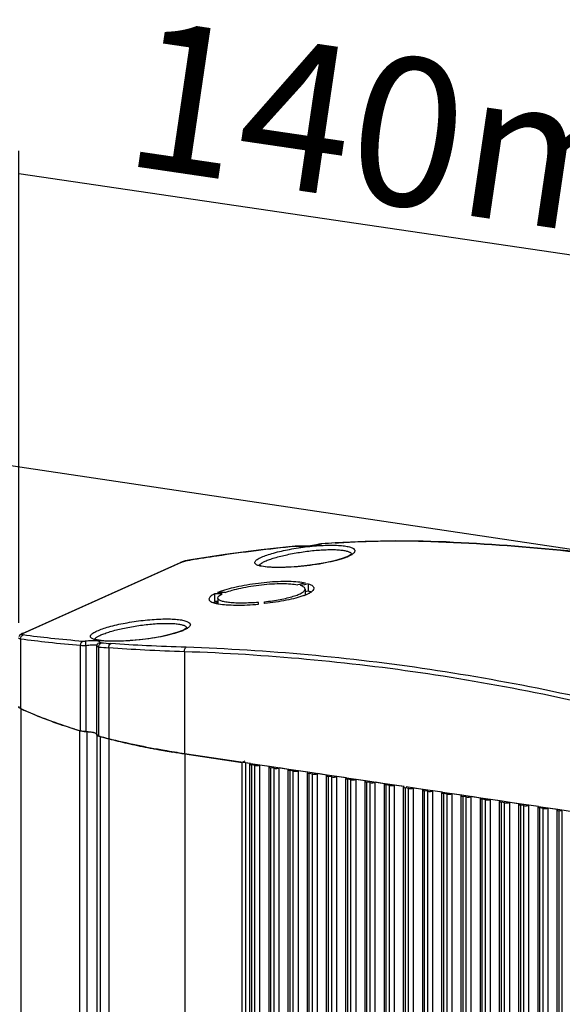
# Model space of a CAD drawing. Extents: x 19992 to 21613, y -6236 to -4119.
# Drawn here: x 20742 to 20815, y -4420 to -4287 of the extents above; entities that cross this region are included whole.
import ezdxf

# ---------------------------------------------------------------- set-up
doc = ezdxf.new("R2010")
doc.units = 0
doc.header["$LTSCALE"] = 32.67
doc.header["$MEASUREMENT"] = 0
doc.header["$PDMODE"] = 3
doc.header["$PDSIZE"] = 0.3125
doc.layers.get('Defpoints').update_dxf_attribs({"linetype": 'CONTINUOUS'})
doc.layers.add('02___PRT_ALL_AXES', color=7, linetype='CONTINUOUS')
doc.styles.get("Standard").update_dxf_attribs({"font": 'arial.ttf'})
doc.dimstyles.get("Standard").update_dxf_attribs({"dimtxt": 15, "dimasz": 0.18, "dimexe": 8, "dimexo": 2, "dimgap": 3, "dimtad": 3, "dimtoh": 1, "dimdec": 0, "dimzin": 0, "dimdsep": 46, "dimtxsty": 'Standard', "dimblk": 'NONE', "dimcen": 0.09, "dimadec": 0, "dimazin": 0, "dimtfac": 1, "dimtdec": 0, "dimtofl": 0, "dimtmove": 2, "dimatfit": 3, "dimfxl": 0.18, "dimtolj": 1, "dimtzin": 0, "dimarcsym": 0})

# ---------------------------------------------------------------- blocks, each defined once
blk = doc.blocks.new('*D78')
at = {"layer": '02___PRT_ALL_AXES', "color": 0, "linetype": 'Continuous', "lineweight": -2, "transparency": 16777216}
for p, q in [((20503.69, -4382.24), (20503.69, -4228.46)), ((20955.81, -4291.12), (20503.69, -4231.48)), ((20955.81, -4441.88), (20955.81, -4288.1))]:
    blk.add_line(p, q, dxfattribs=at)
at = {"layer": 'Defpoints', "color": 0, "linetype": 'Continuous', "transparency": 16777216}
for p in [(20503.69, -4231.48), (20503.69, -4384.26), (20955.81, -4443.89)]:
    blk.add_point(p, dxfattribs=at)
at = {"layer": '02___PRT_ALL_AXES', "color": 0, "linetype": 'Continuous', "transparency": 16777216, "insert": (20731.48, -4248.21), "char_height": 20, "attachment_point": 5, "rotation": 352.4856}
blk.add_mtext('\\A1;Min200mm-Max600mm', dxfattribs=at)
blk = doc.blocks.new('_None')
blk = doc.blocks.new('*D79')
at = {"layer": '02___PRT_ALL_AXES', "color": 0, "linetype": 'Continuous', "lineweight": -2, "transparency": 16777216}
for p, q in [((20465.03, -4517.76), (20465.03, -4170.84)), ((21086.05, -4266.62), (20465.03, -4173.87)), ((21086.05, -4610.51), (21086.05, -4263.59))]:
    blk.add_line(p, q, dxfattribs=at)
at = {"layer": 'Defpoints', "color": 0, "linetype": 'Continuous', "transparency": 16777216}
for p in [(20465.03, -4173.87), (20465.03, -4519.79), (21086.05, -4612.53)]:
    blk.add_point(p, dxfattribs=at)
at = {"layer": '02___PRT_ALL_AXES', "color": 0, "linetype": 'Continuous', "transparency": 16777216, "insert": (20777.47, -4207.35), "char_height": 20, "attachment_point": 5, "rotation": 351.5059}
blk.add_mtext('\\A1;717mm', dxfattribs=at)
blk = doc.blocks.new('*D84')
at = {"layer": '02___PRT_ALL_AXES', "color": 0, "linetype": 'Continuous', "lineweight": -2, "transparency": 16777216}
for p, q in [((20741.41, -4368.58), (20741.41, -4304.76)), ((20741.41, -4307.79), (20862.94, -4325.68)), ((20862.94, -4386.47), (20862.94, -4322.65))]:
    blk.add_line(p, q, dxfattribs=at)
at = {"layer": 'Defpoints', "color": 0, "linetype": 'Continuous', "transparency": 16777216}
for p in [(20862.94, -4325.68), (20741.41, -4370.6), (20862.94, -4388.49)]:
    blk.add_point(p, dxfattribs=at)
at = {"layer": '02___PRT_ALL_AXES', "color": 0, "linetype": 'Continuous', "transparency": 16777216, "insert": (20804.1, -4303.66), "char_height": 20, "attachment_point": 5, "rotation": 351.6262}
blk.add_mtext('\\A1;140mm', dxfattribs=at)

msp = doc.modelspace()

# ---------------------------------------------------------------- linework, layer by layer
at = {"layer": '02___PRT_ALL_AXES', "color": 7, "linetype": 'Continuous'}
for p, q in [((20113.2, -4253.62), (20829.3, -4360.57)), ((20778.81, -4358.18), (20778.79, -4358.19)), ((20778.84, -4358.18), (20778.81, -4358.18)), ((20779.04, -4358.17), (20778.84, -4358.18)), ((20779.28, -4358.18), (20779.13, -4358.19)), ((20779.34, -4358.19), (20779.28, -4358.18)), ((20779.28, -4358.18), (20779.28, -4358.18)), ((20782.01, -4357.93), (20781.66, -4358.01)), ((20781.9, -4357.95), (20781.96, -4357.95)), ((20782.29, -4357.88), (20782.01, -4357.93)), ((20782.39, -4357.87), (20782.29, -4357.88)), ((20782.39, -4357.87), (20782.36, -4357.88)), ((20782.36, -4357.88), (20782.39, -4357.88)), ((20784.25, -4357.74), (20784.22, -4357.75)), ((20784.22, -4357.75), (20784.25, -4357.75)), ((20796.09, -4357.51), (20796.03, -4357.52)), ((20796.03, -4357.52), (20796.09, -4357.52)), ((20786.13, -4359.45), (20785.8, -4359.62)), ((20741.9, -4369.99), (20763.28, -4360.4)), ((20742.03, -4369.96), (20763.4, -4360.37)), ((20763.49, -4360.32), (20763.27, -4360.4)), ((20763.28, -4360.4), (20763.4, -4360.37)), ((20764.67, -4360.03), (20764.67, -4360.04)), ((20780.57, -4363.3), (20780.57, -4364.27)), ((20767.89, -4364.65), (20767.89, -4365.63)), ((20780.13, -4363.99), (20780.13, -4364.8)), ((20767.89, -4365.63), (20768.24, -4365.63)), ((20768.33, -4365.96), (20768.08, -4365.68)), ((20768.24, -4365.63), (20768.33, -4365.63)), ((20768.33, -4365.21), (20768.33, -4365.97)), ((20773.84, -4366.03), (20773.84, -4365.79)), ((20774.64, -4365.96), (20774.64, -4365.71)), ((20774.67, -4365.96), (20774.64, -4365.96)), ((20741.91, -4369.99), (20742.03, -4369.96)), ((20763.89, -4369.43), (20763.56, -4369.59)), ((20741.66, -4370.75), (20741.66, -4380.15)), ((20749.78, -4383.18), (20749.78, -4371.64)), ((20750.51, -4383.27), (20750.51, -4371.67)), ((20751.98, -4371.59), (20751.96, -4371.7)), ((20751.96, -4383.71), (20751.96, -4371.7)), ((20752, -4371.52), (20751.98, -4371.59)), ((20752, -4371.52), (20752, -4371.52)), ((20752.24, -4383.89), (20752.24, -4371.84)), ((20753.59, -4371.94), (20753.59, -4384.24)), ((20763.84, -4372.47), (20763.84, -4386.27)), ((20741.67, -4380.14), (20741.67, -4559.01)), ((20749.65, -4560.21), (20749.65, -4383.13)), ((20750.64, -4560.35), (20750.64, -4383.27)), ((20751.98, -4383.65), (20751.98, -4560.55)), ((20752.4, -4383.92), (20752.4, -4560.62)), ((20753.6, -4384.24), (20753.6, -4560.8)), ((20772.67, -4387.59), (20763.84, -4386.27)), ((20763.85, -4386.27), (20763.85, -4562.33)), ((20763.85, -4386.27), (20771.64, -4387.43)), ((20771.98, -4387.28), (20771.64, -4387.43)), ((20771.64, -4563.49), (20771.64, -4387.43)), ((20772.08, -4387.49), (20772.08, -4563.56)), ((20772.73, -4387.59), (20772.08, -4387.49)), ((20772.73, -4387.59), (20772.66, -4387.66)), ((20772.66, -4563.64), (20772.66, -4387.66)), ((20775.27, -4387.98), (20772.76, -4387.6)), ((20772.91, -4563.68), (20772.91, -4387.77)), ((20773.34, -4387.83), (20772.91, -4387.77)), ((20773.34, -4563.74), (20773.34, -4387.83)), ((20774.03, -4563.85), (20774.03, -4387.79)), ((20775.32, -4387.98), (20774.03, -4387.79)), ((20775.32, -4387.98), (20775.26, -4388.04)), ((20775.26, -4564.03), (20775.26, -4388.04)), ((20777.87, -4388.37), (20775.32, -4387.99)), ((20775.51, -4564.07), (20775.51, -4388.16)), ((20775.94, -4388.22), (20775.51, -4388.16)), ((20775.94, -4564.13), (20775.94, -4388.22)), ((20776.62, -4564.23), (20776.62, -4388.17)), ((20777.92, -4388.37), (20776.62, -4388.17)), ((20777.92, -4388.37), (20777.86, -4388.43)), ((20777.86, -4564.42), (20777.86, -4388.43)), ((20780.46, -4388.75), (20777.92, -4388.37)), ((20778.11, -4564.46), (20778.11, -4388.54)), ((20778.54, -4388.61), (20778.11, -4388.54)), ((20778.54, -4564.52), (20778.54, -4388.61)), ((20779.22, -4564.62), (20779.22, -4388.56)), ((20780.52, -4388.76), (20779.22, -4388.56)), ((20780.52, -4388.76), (20780.45, -4388.82)), ((20780.45, -4564.81), (20780.45, -4388.82)), ((20783.06, -4389.14), (20780.52, -4388.76)), ((20780.7, -4564.84), (20780.7, -4388.93)), ((20781.14, -4389), (20780.7, -4388.93)), ((20781.14, -4564.91), (20781.14, -4389)), ((20781.82, -4565.01), (20781.82, -4388.95)), ((20783.12, -4389.14), (20781.82, -4388.95)), ((20783.12, -4389.14), (20783.05, -4389.21)), ((20783.05, -4565.2), (20783.05, -4389.21)), ((20785.66, -4389.53), (20783.12, -4389.15)), ((20783.3, -4565.23), (20783.3, -4389.32)), ((20783.74, -4389.38), (20783.3, -4389.32)), ((20783.74, -4565.3), (20783.74, -4389.38)), ((20784.42, -4565.4), (20784.42, -4389.34)), ((20785.72, -4389.53), (20784.42, -4389.34)), ((20785.72, -4389.53), (20785.65, -4389.6)), ((20785.65, -4565.58), (20785.65, -4389.6)), ((20788.26, -4389.92), (20785.72, -4389.54)), ((20785.9, -4565.62), (20785.9, -4389.71)), ((20786.33, -4389.77), (20785.9, -4389.71)), ((20786.33, -4565.69), (20786.33, -4389.77)), ((20787.02, -4565.79), (20787.02, -4389.73)), ((20788.32, -4389.92), (20787.02, -4389.73)), ((20788.32, -4389.92), (20788.25, -4389.98)), ((20788.25, -4565.97), (20788.25, -4389.98)), ((20790.86, -4390.31), (20788.32, -4389.93)), ((20788.5, -4566.01), (20788.5, -4390.1)), ((20788.93, -4390.16), (20788.5, -4390.1)), ((20788.93, -4566.07), (20788.93, -4390.16)), ((20789.62, -4566.18), (20789.62, -4390.11)), ((20790.92, -4390.31), (20789.62, -4390.11)), ((20790.92, -4390.31), (20790.85, -4390.37)), ((20790.85, -4566.36), (20790.85, -4390.37)), ((20793.46, -4390.69), (20790.98, -4390.32)), ((20791.1, -4566.4), (20791.1, -4390.48)), ((20791.53, -4390.55), (20791.1, -4390.48)), ((20791.53, -4566.46), (20791.53, -4390.55)), ((20792.21, -4566.56), (20792.21, -4390.5)), ((20793.51, -4390.7), (20792.21, -4390.5)), ((20793.51, -4390.7), (20793.45, -4390.76)), ((20793.45, -4566.75), (20793.45, -4390.76)), ((20793.7, -4566.78), (20793.7, -4390.87)), ((20794.13, -4390.94), (20793.7, -4390.87)), ((20796.06, -4391.08), (20793.8, -4390.75)), ((20794.13, -4566.85), (20794.13, -4390.94)), ((20794.81, -4566.95), (20794.81, -4390.89)), ((20796.11, -4391.08), (20794.81, -4390.89)), ((20796.11, -4391.08), (20796.05, -4391.15)), ((20796.05, -4567.14), (20796.05, -4391.15)), ((20798.65, -4391.47), (20796.11, -4391.09)), ((20796.3, -4567.17), (20796.3, -4391.26)), ((20796.73, -4391.33), (20796.3, -4391.26)), ((20796.73, -4567.24), (20796.73, -4391.33)), ((20797.41, -4567.34), (20797.41, -4391.28)), ((20798.71, -4391.47), (20797.41, -4391.28)), ((20798.71, -4391.47), (20798.64, -4391.54)), ((20798.64, -4567.52), (20798.64, -4391.54)), ((20801.25, -4391.86), (20798.71, -4391.48)), ((20798.89, -4567.56), (20798.89, -4391.65)), ((20799.33, -4391.71), (20798.89, -4391.65)), ((20799.33, -4567.63), (20799.33, -4391.71)), ((20800.01, -4567.73), (20800.01, -4391.67)), ((20801.31, -4391.86), (20800.01, -4391.67)), ((20801.31, -4391.86), (20801.24, -4391.92)), ((20801.24, -4567.91), (20801.24, -4391.92)), ((20803.85, -4392.25), (20801.31, -4391.87)), ((20801.49, -4567.95), (20801.49, -4392.04)), ((20801.93, -4392.1), (20801.49, -4392.04)), ((20801.93, -4568.01), (20801.93, -4392.1)), ((20802.61, -4568.12), (20802.61, -4392.05)), ((20803.91, -4392.25), (20802.61, -4392.05)), ((20803.91, -4392.25), (20803.84, -4392.31)), ((20803.84, -4568.3), (20803.84, -4392.31)), ((20806.45, -4392.63), (20803.91, -4392.25)), ((20804.09, -4568.34), (20804.09, -4392.42)), ((20804.52, -4392.49), (20804.09, -4392.42)), ((20804.52, -4568.4), (20804.52, -4392.49)), ((20805.21, -4568.5), (20805.21, -4392.44)), ((20806.51, -4392.64), (20805.21, -4392.44)), ((20806.51, -4392.64), (20806.44, -4392.7)), ((20806.44, -4568.69), (20806.44, -4392.7)), ((20808.96, -4393.01), (20806.51, -4392.64)), ((20806.69, -4568.72), (20806.69, -4392.81)), ((20807.12, -4392.88), (20806.69, -4392.81)), ((20807.12, -4568.79), (20807.12, -4392.88)), ((20807.81, -4568.89), (20807.81, -4392.83)), ((20809.1, -4393.02), (20807.81, -4392.83)), ((20809.1, -4393.02), (20809.04, -4393.09)), ((20811.65, -4393.41), (20809.1, -4393.03)), ((20809.04, -4569.08), (20809.04, -4393.09)), ((20809.29, -4569.11), (20809.29, -4393.2)), ((20809.72, -4393.27), (20809.29, -4393.2)), ((20809.72, -4569.18), (20809.72, -4393.27)), ((20810.4, -4569.28), (20810.4, -4393.22)), ((20811.7, -4393.41), (20810.4, -4393.22)), ((20811.7, -4393.41), (20811.64, -4393.48)), ((20811.64, -4569.46), (20811.64, -4393.48)), ((20814.24, -4393.8), (20811.7, -4393.42)), ((20811.89, -4569.5), (20811.89, -4393.59)), ((20812.32, -4393.65), (20811.89, -4393.59)), ((20812.32, -4569.57), (20812.32, -4393.65)), ((20813, -4569.67), (20813, -4393.61)), ((20814.3, -4393.8), (20813, -4393.61)), ((20814.3, -4393.8), (20814.23, -4393.86)), ((20814.23, -4569.85), (20814.23, -4393.86)), ((20816.84, -4394.19), (20814.3, -4393.81)), ((20814.48, -4569.89), (20814.48, -4393.98)), ((20814.92, -4394.04), (20814.48, -4393.98)), ((20814.92, -4569.95), (20814.92, -4394.04))]:
    msp.add_line(p, q, dxfattribs=at)
for points in [[(20778.81, -4358.18), (20774.21, -4358.68), (20769.32, -4359.32), (20764.67, -4360.03)], [(20779.28, -4358.18), (20779.2, -4358.17), (20779.04, -4358.17)], [(20781.66, -4358.01), (20781.12, -4358.1), (20780.57, -4358.17), (20780.06, -4358.21), (20779.64, -4358.21), (20779.34, -4358.19)], [(20784.25, -4357.74), (20783.7, -4357.78), (20782.91, -4357.83), (20782.39, -4357.87)], [(20796.09, -4357.51), (20792.36, -4357.45), (20788.24, -4357.54), (20784.25, -4357.74)], [(20785.8, -4359.62), (20785.15, -4359.87), (20784.1, -4360.18), (20782.84, -4360.45), (20781.47, -4360.69), (20780.07, -4360.87), (20778.73, -4360.99), (20777.51, -4361.05), (20776.43, -4361.07), (20775.53, -4361.04), (20774.79, -4360.97), (20774.25, -4360.88), (20773.93, -4360.78), (20773.9, -4360.76)], [(20786.42, -4359.23), (20786.42, -4359.23), (20786.35, -4359.3), (20786.13, -4359.45)], [(20764.67, -4360.03), (20764.41, -4360.08), (20763.93, -4360.19), (20763.49, -4360.32)], [(20741.67, -4370.12), (20741.53, -4370.26), (20741.43, -4370.46)], [(20741.91, -4369.99), (20741.84, -4370.02), (20741.67, -4370.12)], [(20763.56, -4369.59), (20762.91, -4369.84), (20761.86, -4370.15), (20760.6, -4370.43), (20759.23, -4370.66), (20757.83, -4370.84), (20756.49, -4370.96), (20755.26, -4371.03), (20754.19, -4371.05), (20753.29, -4371.02), (20752.55, -4370.95)], [(20764.18, -4369.21), (20764.18, -4369.2), (20764.11, -4369.27), (20763.89, -4369.43)], [(20752.55, -4370.95), (20752.01, -4370.85), (20751.69, -4370.75), (20751.66, -4370.74)]]:
    msp.add_lwpolyline(points, dxfattribs=at)
for centre, radius, start, end in [((20778.99, -4359.89), 1.71, 90.4131, 91.8761), ((20780.33, -4351.42), 6.73, 283.6082, 284.0819), ((20782.43, -4359.81), 1.92, 101.3085, 104.017), ((20782.56, -4360.48), 2.6, 94.3771, 96.8126), ((20795.82, -4534.4), 177.03, 93.756, 94.3497), ((20783.51, -4354.14), 5.97, 292.8079, 294.1345), ((20786.17, -4359.31), 0.237, 12.7373, 16.9781), ((20785.23, -4357.45), 2.24, 302.8395, 303.9114), ((20785.36, -4357.65), 2, 303.9018, 305.5088), ((20770.83, -4639.82), 275.18, 90.3938, 90.6107), ((20771.23, -4639.64), 275.18, 90.3938, 90.6107), ((20777.16, -4357.33), 8.05, 290.351, 291.3681), ((20777.41, -4357.97), 7.36, 291.3747, 291.9476), ((20778.95, -4361.36), 3.64, 298.0321, 298.767), ((20779.06, -4361.56), 3.41, 298.7686, 299.3581), ((20779.15, -4361.71), 3.23, 299.3583, 299.954), ((20770.54, -4371.15), 5.99, 114.143, 115.7196), ((20770.96, -4372.11), 7.04, 113.0624, 114.1361), ((20769.57, -4359.11), 6.98, 259.6713, 260.0979), ((20769.64, -4358.74), 7.35, 260.0978, 260.5035), ((20761.27, -4364.12), 5.97, 292.8193, 294.1348), ((20763.93, -4369.29), 0.237, 12.7373, 16.9781), ((20762.99, -4367.43), 2.24, 302.8395, 303.9114), ((20763.12, -4367.63), 2, 303.9018, 305.5088), ((20780, -4009.85), 362.45, 265.6555, 265.8679), ((20779.72, -4017.28), 355.62, 265.5673, 265.785), ((20761.03, -4338.81), 45.65, 244.8926, 247.1481), ((20763.39, -4333.23), 51.71, 247.1405, 248.0945), ((20773.25, -4305.44), 81.21, 252.6236, 252.8779), ((20773.88, -4303.41), 83.33, 252.8782, 253.1892), ((20779.17, -4284.75), 102.73, 254.8036, 255.5811), ((20778.7, -4286.55), 100.85, 254.8864, 255.2366), ((20779.55, -4283.31), 104.21, 255.2366, 255.5796), ((20774.42, -4303.01), 83.86, 255.6165, 257.3592), ((20776.19, -4295.18), 91.89, 257.3498, 257.8013), ((20778.28, -4285.27), 102.02, 257.8302, 259.4072), ((20779.75, -4277.5), 109.92, 259.3988, 259.7555), ((20781.14, -4269.68), 117.87, 259.7663, 260.7869), ((20782.53, -4261.1), 126.55, 260.7885, 261.5075), ((20776.19, -4386.54), 1.7, 261.5313, 278.4757), ((20778.79, -4386.93), 1.7, 261.5313, 278.4757), ((20781.39, -4387.32), 1.7, 261.5313, 278.4757), ((20783.99, -4387.71), 1.7, 261.5313, 278.4757), ((20786.58, -4388.09), 1.7, 261.5313, 278.4757), ((20789.18, -4388.48), 1.7, 261.5313, 278.4757), ((20791.78, -4388.87), 1.7, 261.5313, 278.4757), ((20794.38, -4389.26), 1.7, 261.5313, 278.4757), ((20796.98, -4389.65), 1.7, 261.5313, 278.4757), ((20799.58, -4390.03), 1.7, 261.5313, 278.4757), ((20802.18, -4390.42), 1.7, 261.5313, 278.4757), ((20804.77, -4390.81), 1.7, 261.5313, 278.4757), ((20807.37, -4391.2), 1.7, 261.5313, 278.4757), ((20809.97, -4391.59), 1.7, 261.5313, 278.4757), ((20812.57, -4391.98), 1.7, 261.5313, 278.4757)]:
    msp.add_arc(centre, radius, start, end, dxfattribs=at)
for centre, major_axis, start_param, end_param in [((20852.13, -4702.7), (627.93, 134.39), 7.852909, 7.854567), ((20851.33, -4703.06), (627.93, 134.39), 7.850999, 7.852657), ((20851.33, -4703.06), (626.21, 134.02), 1.568209, 1.568823)]:
    msp.add_ellipse(centre, major_axis=major_axis, ratio=0.540459, start_param=start_param, end_param=end_param, dxfattribs=at)
for points, knots in [([(20764.67, -4360.04), (20765.85, -4359.85), (20770.54, -4359.11), (20775.26, -4358.53), (20778.79, -4358.19)], [0, 0, 0, 0, 0.251876, 1, 1, 1, 1]), ([(20774.24, -4359.68), (20774.48, -4359.57), (20775.01, -4359.37), (20776.26, -4358.99), (20778.1, -4358.58), (20780.05, -4358.28), (20781.66, -4358.13), (20782.82, -4358.06), (20783.88, -4358.05), (20784.82, -4358.09), (20785.6, -4358.17), (20786.15, -4358.29), (20786.48, -4358.42), (20786.69, -4358.53), (20786.85, -4358.69), (20786.86, -4358.88), (20786.8, -4359.02), (20786.68, -4359.15), (20786.58, -4359.23), (20786.52, -4359.27)], [0, 0, 0, 0, 0.056628, 0.125193, 0.288963, 0.470165, 0.560112, 0.645853, 0.724759, 0.794454, 0.852913, 0.89864, 0.916529, 0.931173, 0.952262, 0.961308, 0.971535, 0.984218, 1, 1, 1, 1]), ([(20778.79, -4358.19), (20778.8, -4358.19), (20778.85, -4358.19), (20778.9, -4358.18), (20778.93, -4358.18)], [0, 0, 0, 0, 0.259724, 1, 1, 1, 1]), ([(20778.98, -4358.18), (20778.99, -4358.18), (20779.03, -4358.18), (20779.07, -4358.18), (20779.1, -4358.19)], [0, 0, 0, 0, 0.276552, 1, 1, 1, 1]), ([(20779.13, -4358.19), (20779.14, -4358.19), (20779.18, -4358.2), (20779.23, -4358.2), (20779.26, -4358.21)], [0, 0, 0, 0, 0.234556, 1, 1, 1, 1]), ([(20779.26, -4358.21), (20779.28, -4358.21), (20779.35, -4358.22), (20779.42, -4358.22), (20779.47, -4358.22)], [0, 0, 0, 0, 0.234987, 1, 1, 1, 1]), ([(20779.47, -4358.22), (20779.65, -4358.23), (20780.04, -4358.23), (20780.86, -4358.16), (20781.49, -4358.06), (20781.91, -4357.96)], [0, 0, 0, 0, 0.221553, 0.479701, 1, 1, 1, 1]), ([(20782.05, -4357.93), (20782.07, -4357.92), (20782.14, -4357.91), (20782.2, -4357.9), (20782.25, -4357.89)], [0, 0, 0, 0, 0.242836, 1, 1, 1, 1]), ([(20784.25, -4357.75), (20785.26, -4357.68), (20789.19, -4357.47), (20793.12, -4357.43), (20796.03, -4357.52)], [0, 0, 0, 0, 0.259473, 1, 1, 1, 1]), ([(20861.95, -4367.34), (20851.12, -4364.45), (20829.3, -4359.91), (20807.11, -4357.87), (20796.09, -4357.51)], [0, 0, 0, 0, 0.504222, 1, 1, 1, 1]), ([(20796.09, -4357.52), (20807.11, -4357.88), (20829.3, -4359.93), (20851.11, -4364.48), (20861.94, -4367.37)], [0, 0, 0, 0, 0.49576, 1, 1, 1, 1]), ([(20773.66, -4360.75), (20773.6, -4360.72), (20773.49, -4360.66), (20773.37, -4360.55), (20773.33, -4360.4), (20773.38, -4360.26), (20773.5, -4360.12), (20773.68, -4359.97), (20773.94, -4359.82), (20774.13, -4359.72), (20774.24, -4359.68)], [0, 0, 0, 0, 0.121595, 0.214011, 0.289992, 0.37155, 0.477268, 0.61579, 0.790109, 1, 1, 1, 1]), ([(20785.82, -4359.64), (20785.46, -4359.79), (20784.63, -4360.07), (20783.24, -4360.4), (20781.64, -4360.69), (20779.95, -4360.9), (20778.27, -4361.04), (20776.72, -4361.1), (20775.38, -4361.07), (20774.58, -4360.98), (20774.24, -4360.91)], [0, 0, 0, 0, 0.099992, 0.224215, 0.364933, 0.513127, 0.659363, 0.794506, 0.910311, 1, 1, 1, 1]), ([(20774.74, -4360.23), (20774.93, -4360.14), (20775.35, -4359.98), (20776.33, -4359.66), (20777.77, -4359.31), (20779.64, -4358.97), (20781.27, -4358.77), (20782.54, -4358.68), (20783.42, -4358.65), (20784.21, -4358.65), (20784.91, -4358.7), (20785.48, -4358.78), (20785.88, -4358.88), (20786.12, -4358.98), (20786.28, -4359.07), (20786.38, -4359.17), (20786.4, -4359.24)], [0, 0, 0, 0, 0.051321, 0.11246, 0.257902, 0.421887, 0.588297, 0.667424, 0.741315, 0.808261, 0.866746, 0.915517, 0.953726, 0.968815, 0.981337, 1, 1, 1, 1]), ([(20786.44, -4359.33), (20786.41, -4359.35), (20786.25, -4359.45), (20786.08, -4359.53), (20785.95, -4359.59)], [0, 0, 0, 0, 0.223421, 1, 1, 1, 1]), ([(20763.4, -4360.37), (20763.42, -4360.36), (20763.49, -4360.33), (20763.57, -4360.3), (20763.63, -4360.28)], [0, 0, 0, 0, 0.22146, 1, 1, 1, 1]), ([(20763.63, -4360.28), (20763.79, -4360.23), (20764.13, -4360.14), (20764.48, -4360.07), (20764.67, -4360.04)], [0, 0, 0, 0, 0.46398, 1, 1, 1, 1]), ([(20774.24, -4360.91), (20774.18, -4360.9), (20773.99, -4360.86), (20773.79, -4360.8), (20773.66, -4360.75)], [0, 0, 0, 0, 0.288605, 1, 1, 1, 1]), ([(20773.94, -4360.78), (20773.97, -4360.73), (20774.05, -4360.63), (20774.16, -4360.55), (20774.22, -4360.51)], [0, 0, 0, 0, 0.429251, 1, 1, 1, 1]), ([(20774.22, -4360.51), (20774.25, -4360.49), (20774.42, -4360.38), (20774.6, -4360.29), (20774.74, -4360.23)], [0, 0, 0, 0, 0.215258, 1, 1, 1, 1]), ([(20780.17, -4363.19), (20779.84, -4363.12), (20779.1, -4363.02), (20777.87, -4362.96), (20776.47, -4362.98), (20774.45, -4363.12), (20772.43, -4363.39), (20770.52, -4363.79), (20769.64, -4364.02), (20769.23, -4364.14)], [0, 0, 0, 0, 0.091395, 0.203635, 0.331942, 0.470588, 0.753332, 0.884335, 1, 1, 1, 1]), ([(20769.34, -4364.47), (20769.64, -4364.34), (20770.35, -4364.11), (20771.51, -4363.83), (20772.84, -4363.58), (20774.24, -4363.39), (20775.64, -4363.27), (20776.96, -4363.23), (20778.11, -4363.27), (20778.82, -4363.35), (20779.13, -4363.42)], [0, 0, 0, 0, 0.10072, 0.22357, 0.361559, 0.506737, 0.650845, 0.785836, 0.904301, 1, 1, 1, 1]), ([(20780.13, -4363.99), (20780.13, -4363.95), (20780.1, -4363.84), (20779.97, -4363.72), (20779.78, -4363.6), (20779.62, -4363.55), (20779.53, -4363.52)], [0, 0, 0, 0, 0.172809, 0.382314, 0.655004, 1, 1, 1, 1]), ([(20780.57, -4363.3), (20780.68, -4363.33), (20780.88, -4363.4), (20781.13, -4363.54), (20781.29, -4363.7), (20781.33, -4363.83), (20781.33, -4363.89)], [0, 0, 0, 0, 0.346324, 0.619601, 0.828645, 1, 1, 1, 1]), ([(20767.89, -4364.65), (20767.78, -4364.71), (20767.58, -4364.82), (20767.3, -4365.02), (20767.13, -4365.22), (20767.13, -4365.35)], [0, 0, 0, 0, 0.35506, 0.635975, 1, 1, 1, 1]), ([(20769.23, -4364.14), (20769.15, -4364.17), (20768.83, -4364.27), (20768.52, -4364.38), (20768.29, -4364.48)], [0, 0, 0, 0, 0.270875, 1, 1, 1, 1]), ([(20768.33, -4365.21), (20768.33, -4365.11), (20768.46, -4364.94), (20768.69, -4364.78), (20768.85, -4364.69), (20768.94, -4364.65)], [0, 0, 0, 0, 0.367313, 0.647323, 1, 1, 1, 1]), ([(20774.64, -4365.71), (20775, -4365.67), (20775.71, -4365.58), (20776.74, -4365.41), (20777.68, -4365.21), (20778.5, -4364.99), (20779.17, -4364.76), (20779.63, -4364.55), (20779.89, -4364.36), (20780.05, -4364.22), (20780.13, -4364.08), (20780.13, -4363.99)], [0, 0, 0, 0, 0.185562, 0.363517, 0.527791, 0.673016, 0.794595, 0.889284, 0.926159, 0.956298, 1, 1, 1, 1]), ([(20779.96, -4364.88), (20779.61, -4365.01), (20778.84, -4365.24), (20777.08, -4365.64), (20775.66, -4365.85), (20774.67, -4365.96)], [0, 0, 0, 0, 0.203869, 0.445924, 1, 1, 1, 1]), ([(20780.66, -4364.57), (20780.63, -4364.59), (20780.46, -4364.67), (20780.29, -4364.75), (20780.16, -4364.8)], [0, 0, 0, 0, 0.23015, 1, 1, 1, 1]), ([(20780.89, -4364.43), (20780.86, -4364.42), (20780.74, -4364.36), (20780.62, -4364.31), (20780.52, -4364.28)], [0, 0, 0, 0, 0.225305, 1, 1, 1, 1]), ([(20780.93, -4364.41), (20780.9, -4364.39), (20780.79, -4364.34), (20780.67, -4364.3), (20780.57, -4364.27)], [0, 0, 0, 0, 0.227678, 1, 1, 1, 1]), ([(20781.33, -4363.89), (20781.33, -4364), (20781.22, -4364.18), (20781, -4364.37), (20780.85, -4364.47), (20780.76, -4364.51)], [0, 0, 0, 0, 0.388582, 0.66245, 1, 1, 1, 1]), ([(20767.13, -4365.35), (20767.13, -4365.4), (20767.17, -4365.51), (20767.31, -4365.64), (20767.52, -4365.76), (20767.69, -4365.82), (20767.79, -4365.85)], [0, 0, 0, 0, 0.170494, 0.378516, 0.651616, 1, 1, 1, 1]), ([(20767.93, -4365.75), (20767.92, -4365.76), (20767.85, -4365.79), (20767.79, -4365.82), (20767.74, -4365.85)], [0, 0, 0, 0, 0.259894, 1, 1, 1, 1]), ([(20767.79, -4365.85), (20767.83, -4365.86), (20768, -4365.91), (20768.18, -4365.95), (20768.32, -4365.98)], [0, 0, 0, 0, 0.226637, 1, 1, 1, 1]), ([(20773.84, -4365.79), (20773.47, -4365.82), (20772.76, -4365.87), (20771.73, -4365.9), (20770.79, -4365.89), (20769.97, -4365.83), (20769.38, -4365.75), (20768.99, -4365.67), (20768.76, -4365.59), (20768.58, -4365.51), (20768.44, -4365.43), (20768.35, -4365.33), (20768.33, -4365.25), (20768.33, -4365.21)], [0, 0, 0, 0, 0.191951, 0.374192, 0.540688, 0.686089, 0.805931, 0.85525, 0.897181, 0.931745, 0.959358, 0.981223, 1, 1, 1, 1]), ([(20768.42, -4365.99), (20768.77, -4366.05), (20769.56, -4366.13), (20771.37, -4366.19), (20772.82, -4366.12), (20773.84, -4366.03)], [0, 0, 0, 0, 0.196673, 0.43656, 1, 1, 1, 1]), ([(20752, -4369.65), (20752.24, -4369.55), (20752.77, -4369.34), (20754.02, -4368.96), (20755.86, -4368.55), (20757.81, -4368.26), (20759.42, -4368.1), (20760.58, -4368.04), (20761.64, -4368.02), (20762.58, -4368.06), (20763.36, -4368.15), (20763.91, -4368.27), (20764.24, -4368.39), (20764.45, -4368.51), (20764.61, -4368.67), (20764.62, -4368.86), (20764.56, -4368.99), (20764.44, -4369.13), (20764.34, -4369.21), (20764.28, -4369.25)], [0, 0, 0, 0, 0.056628, 0.125193, 0.288963, 0.470165, 0.560112, 0.645853, 0.724759, 0.794454, 0.852913, 0.89864, 0.916529, 0.931173, 0.952262, 0.961308, 0.971535, 0.984218, 1, 1, 1, 1]), ([(20752.5, -4370.2), (20752.69, -4370.12), (20753.11, -4369.96), (20754.09, -4369.64), (20755.53, -4369.28), (20757.4, -4368.94), (20759.02, -4368.74), (20760.3, -4368.65), (20761.18, -4368.62), (20761.97, -4368.63), (20762.67, -4368.67), (20763.24, -4368.75), (20763.64, -4368.85), (20763.88, -4368.95), (20764.04, -4369.05), (20764.13, -4369.15), (20764.16, -4369.22)], [0, 0, 0, 0, 0.051321, 0.11246, 0.257902, 0.421887, 0.588297, 0.667424, 0.741315, 0.808261, 0.866746, 0.915517, 0.953726, 0.968815, 0.981337, 1, 1, 1, 1]), ([(20741.66, -4370.75), (20741.65, -4370.63), (20741.7, -4370.39), (20741.9, -4370.23), (20742.01, -4370.2)], [0, 0, 0, 0, 0.517278, 1, 1, 1, 1]), ([(20742.01, -4370.2), (20741.97, -4370.2), (20741.92, -4370.19), (20741.86, -4370.16), (20741.83, -4370.14), (20741.82, -4370.1), (20741.84, -4370.07), (20741.87, -4370.04), (20741.9, -4370.03), (20741.91, -4370.02)], [0, 0, 0, 0, 0.356001, 0.476615, 0.564928, 0.63828, 0.724537, 0.842653, 1, 1, 1, 1]), ([(20741.91, -4370.02), (20741.92, -4370.01), (20741.96, -4369.99), (20742, -4369.97), (20742.03, -4369.96)], [0, 0, 0, 0, 0.219447, 1, 1, 1, 1]), ([(20750.09, -4371.07), (20748.64, -4370.94), (20745.95, -4370.69), (20743.26, -4370.38), (20742.01, -4370.2)], [0, 0, 0, 0, 0.536519, 1, 1, 1, 1]), ([(20751.42, -4370.72), (20751.36, -4370.69), (20751.25, -4370.64), (20751.13, -4370.52), (20751.08, -4370.38), (20751.13, -4370.23), (20751.26, -4370.09), (20751.44, -4369.94), (20751.7, -4369.79), (20751.89, -4369.7), (20752, -4369.65)], [0, 0, 0, 0, 0.121595, 0.214011, 0.289992, 0.37155, 0.477268, 0.61579, 0.790109, 1, 1, 1, 1]), ([(20751.98, -4370.49), (20752.01, -4370.46), (20752.18, -4370.36), (20752.36, -4370.27), (20752.5, -4370.2)], [0, 0, 0, 0, 0.215258, 1, 1, 1, 1]), ([(20763.58, -4369.62), (20763.22, -4369.77), (20762.39, -4370.04), (20761, -4370.38), (20759.4, -4370.66), (20757.71, -4370.88), (20756.03, -4371.02), (20754.48, -4371.07), (20753.14, -4371.04), (20752.34, -4370.96), (20752, -4370.89)], [0, 0, 0, 0, 0.099965, 0.224173, 0.364888, 0.513086, 0.659333, 0.794488, 0.910304, 1, 1, 1, 1]), ([(20764.2, -4369.3), (20764.16, -4369.33), (20764.01, -4369.42), (20763.84, -4369.5), (20763.71, -4369.56)], [0, 0, 0, 0, 0.223421, 1, 1, 1, 1]), ([(20741.66, -4370.75), (20741.62, -4370.74), (20741.56, -4370.73), (20741.48, -4370.69), (20741.42, -4370.65), (20741.41, -4370.61), (20741.41, -4370.6)], [0, 0, 0, 0, 0.361053, 0.639973, 0.843361, 1, 1, 1, 1]), ([(20749.78, -4371.64), (20748.32, -4371.51), (20745.61, -4371.26), (20742.91, -4370.93), (20741.66, -4370.75)], [0, 0, 0, 0, 0.536557, 1, 1, 1, 1]), ([(20749.78, -4371.64), (20749.77, -4371.57), (20749.78, -4371.45), (20749.85, -4371.23), (20749.99, -4371.09), (20750.09, -4371.07)], [0, 0, 0, 0, 0.272233, 0.538884, 1, 1, 1, 1]), ([(20750.51, -4371.67), (20750.38, -4371.67), (20750.13, -4371.68), (20749.89, -4371.66), (20749.78, -4371.64)], [0, 0, 0, 0, 0.549213, 1, 1, 1, 1]), ([(20750.46, -4371.05), (20750.42, -4371.05), (20750.3, -4371.07), (20750.18, -4371.07), (20750.09, -4371.07)], [0, 0, 0, 0, 0.28352, 1, 1, 1, 1]), ([(20750.51, -4371.67), (20750.5, -4371.6), (20750.48, -4371.47), (20750.46, -4371.29), (20750.46, -4371.15), (20750.45, -4371.08), (20750.46, -4371.05)], [0, 0, 0, 0, 0.328891, 0.637173, 0.873782, 1, 1, 1, 1]), ([(20752.4, -4371.21), (20752.41, -4371.19), (20752.41, -4371.17), (20752.39, -4371.13), (20752.35, -4371.09), (20752.26, -4371.05), (20752.11, -4371.01), (20751.87, -4370.98), (20751.57, -4370.97), (20751.23, -4370.98), (20750.85, -4371.01), (20750.59, -4371.03), (20750.46, -4371.05)], [0, 0, 0, 0, 0.019149, 0.038491, 0.06256, 0.093759, 0.180234, 0.29866, 0.44559, 0.615734, 0.802987, 1, 1, 1, 1]), ([(20751.81, -4371.58), (20751.74, -4371.57), (20751.56, -4371.56), (20751.12, -4371.58), (20750.76, -4371.62), (20750.51, -4371.67)], [0, 0, 0, 0, 0.1748, 0.410586, 1, 1, 1, 1]), ([(20752, -4370.89), (20751.94, -4370.88), (20751.74, -4370.84), (20751.55, -4370.78), (20751.42, -4370.72)], [0, 0, 0, 0, 0.288605, 1, 1, 1, 1]), ([(20751.7, -4370.76), (20751.73, -4370.71), (20751.81, -4370.61), (20751.91, -4370.53), (20751.98, -4370.49)], [0, 0, 0, 0, 0.429251, 1, 1, 1, 1]), ([(20751.94, -4371.62), (20751.94, -4371.62), (20751.9, -4371.6), (20751.85, -4371.59), (20751.81, -4371.58)], [0, 0, 0, 0, 0.189855, 1, 1, 1, 1]), ([(20751.97, -4371.66), (20751.97, -4371.66), (20751.97, -4371.64), (20751.95, -4371.63), (20751.94, -4371.62)], [0, 0, 0, 0, 0.221766, 1, 1, 1, 1]), ([(20752.24, -4371.84), (20752.2, -4371.83), (20752.13, -4371.81), (20752.03, -4371.78), (20751.96, -4371.74), (20751.96, -4371.7)], [0, 0, 0, 0, 0.376198, 0.666851, 1, 1, 1, 1]), ([(20752, -4371.52), (20752.03, -4371.43), (20752.14, -4371.28), (20752.31, -4371.22), (20752.4, -4371.21)], [0, 0, 0, 0, 0.49745, 1, 1, 1, 1]), ([(20752.24, -4371.84), (20752.23, -4371.77), (20752.24, -4371.65), (20752.31, -4371.43), (20752.44, -4371.29), (20752.54, -4371.26)], [0, 0, 0, 0, 0.275544, 0.544555, 1, 1, 1, 1]), ([(20752.54, -4371.26), (20752.52, -4371.26), (20752.48, -4371.26), (20752.44, -4371.24), (20752.4, -4371.23), (20752.4, -4371.21), (20752.4, -4371.21)], [0, 0, 0, 0, 0.400272, 0.693004, 0.877767, 1, 1, 1, 1]), ([(20753.59, -4371.94), (20753.58, -4371.88), (20753.59, -4371.75), (20753.65, -4371.53), (20753.78, -4371.39), (20753.88, -4371.36)], [0, 0, 0, 0, 0.277348, 0.547666, 1, 1, 1, 1]), ([(20764.04, -4371.87), (20762.26, -4371.81), (20758.87, -4371.68), (20755.49, -4371.48), (20753.88, -4371.36)], [0, 0, 0, 0, 0.524946, 1, 1, 1, 1]), ([(20763.84, -4372.47), (20762.04, -4372.41), (20758.62, -4372.27), (20755.21, -4372.06), (20753.59, -4371.94)], [0, 0, 0, 0, 0.524968, 1, 1, 1, 1]), ([(20763.84, -4372.47), (20763.83, -4372.34), (20763.84, -4372.16), (20763.94, -4371.96), (20764.01, -4371.89), (20764.04, -4371.87)], [0, 0, 0, 0, 0.574657, 0.815189, 1, 1, 1, 1]), ([(20829.66, -4382.3), (20818.83, -4379.42), (20797.03, -4374.87), (20774.85, -4372.83), (20763.84, -4372.47)], [0, 0, 0, 0, 0.504244, 1, 1, 1, 1]), ([(20829.96, -4381.71), (20819.11, -4378.83), (20797.28, -4374.27), (20775.07, -4372.23), (20764.04, -4371.87)], [0, 0, 0, 0, 0.504244, 1, 1, 1, 1]), ([(20741.66, -4380.15), (20741.6, -4380.12), (20741.5, -4380.06), (20741.42, -4379.97), (20741.41, -4379.92)], [0, 0, 0, 0, 0.597839, 1, 1, 1, 1]), ([(20741.67, -4380.14), (20741.63, -4380.12), (20741.53, -4380.07), (20741.42, -4379.97), (20741.42, -4379.89)], [0, 0, 0, 0, 0.339345, 1, 1, 1, 1]), ([(20741.67, -4380.14), (20742.25, -4380.42), (20744.86, -4381.56), (20747.55, -4382.49), (20749.65, -4383.13)], [0, 0, 0, 0, 0.227541, 1, 1, 1, 1]), ([(20749, -4382.94), (20748.56, -4382.81), (20746.91, -4382.27), (20745.28, -4381.68), (20744.09, -4381.21)], [0, 0, 0, 0, 0.26263, 1, 1, 1, 1]), ([(20749.65, -4383.13), (20749.72, -4383.15), (20750.04, -4383.23), (20750.37, -4383.26), (20750.64, -4383.27)], [0, 0, 0, 0, 0.21153, 1, 1, 1, 1]), ([(20750.51, -4383.27), (20750.38, -4383.27), (20750.13, -4383.26), (20749.88, -4383.21), (20749.78, -4383.18)], [0, 0, 0, 0, 0.546219, 1, 1, 1, 1]), ([(20750.51, -4383.27), (20750.69, -4383.27), (20751.03, -4383.29), (20751.43, -4383.35), (20751.69, -4383.43), (20751.85, -4383.5), (20751.96, -4383.58), (20751.97, -4383.64)], [0, 0, 0, 0, 0.352351, 0.656333, 0.778505, 0.876514, 1, 1, 1, 1]), ([(20751.87, -4383.5), (20751.88, -4383.51), (20751.94, -4383.55), (20751.98, -4383.61), (20751.98, -4383.65)], [0, 0, 0, 0, 0.320497, 1, 1, 1, 1]), ([(20751.98, -4383.76), (20751.98, -4383.75), (20751.97, -4383.74), (20751.96, -4383.72), (20751.96, -4383.71)], [0, 0, 0, 0, 0.273792, 1, 1, 1, 1]), ([(20752.24, -4383.89), (20752.18, -4383.87), (20752.09, -4383.84), (20752, -4383.79), (20751.98, -4383.76)], [0, 0, 0, 0, 0.602775, 1, 1, 1, 1]), ([(20763.85, -4386.27), (20762.93, -4386.13), (20759.49, -4385.58), (20756.07, -4384.87), (20753.6, -4384.24)], [0, 0, 0, 0, 0.26625, 1, 1, 1, 1]), ([(20775.26, -4388.04), (20775.26, -4388.07), (20775.36, -4388.13), (20775.45, -4388.15), (20775.51, -4388.16)], [0, 0, 0, 0, 0.330047, 1, 1, 1, 1]), ([(20777.86, -4388.43), (20777.86, -4388.46), (20777.96, -4388.52), (20778.04, -4388.53), (20778.11, -4388.54)], [0, 0, 0, 0, 0.330047, 1, 1, 1, 1]), ([(20780.45, -4388.82), (20780.45, -4388.85), (20780.56, -4388.91), (20780.64, -4388.92), (20780.7, -4388.93)], [0, 0, 0, 0, 0.330047, 1, 1, 1, 1]), ([(20783.05, -4389.21), (20783.05, -4389.24), (20783.16, -4389.3), (20783.24, -4389.31), (20783.3, -4389.32)], [0, 0, 0, 0, 0.330047, 1, 1, 1, 1]), ([(20785.65, -4389.6), (20785.65, -4389.63), (20785.76, -4389.69), (20785.84, -4389.7), (20785.9, -4389.71)], [0, 0, 0, 0, 0.330047, 1, 1, 1, 1]), ([(20788.25, -4389.98), (20788.25, -4390.02), (20788.36, -4390.07), (20788.44, -4390.09), (20788.5, -4390.1)], [0, 0, 0, 0, 0.330047, 1, 1, 1, 1]), ([(20790.85, -4390.37), (20790.85, -4390.4), (20790.95, -4390.46), (20791.04, -4390.47), (20791.1, -4390.48)], [0, 0, 0, 0, 0.330047, 1, 1, 1, 1]), ([(20793.45, -4390.76), (20793.45, -4390.79), (20793.55, -4390.85), (20793.63, -4390.86), (20793.7, -4390.87)], [0, 0, 0, 0, 0.330047, 1, 1, 1, 1]), ([(20796.05, -4391.15), (20796.05, -4391.18), (20796.15, -4391.24), (20796.23, -4391.25), (20796.3, -4391.26)], [0, 0, 0, 0, 0.330047, 1, 1, 1, 1]), ([(20798.64, -4391.54), (20798.64, -4391.57), (20798.75, -4391.63), (20798.83, -4391.64), (20798.89, -4391.65)], [0, 0, 0, 0, 0.330047, 1, 1, 1, 1]), ([(20801.24, -4391.92), (20801.24, -4391.96), (20801.35, -4392.01), (20801.43, -4392.03), (20801.49, -4392.04)], [0, 0, 0, 0, 0.330047, 1, 1, 1, 1]), ([(20803.84, -4392.31), (20803.84, -4392.34), (20803.95, -4392.4), (20804.03, -4392.42), (20804.09, -4392.42)], [0, 0, 0, 0, 0.330047, 1, 1, 1, 1]), ([(20806.44, -4392.7), (20806.44, -4392.73), (20806.54, -4392.79), (20806.63, -4392.8), (20806.69, -4392.81)], [0, 0, 0, 0, 0.330047, 1, 1, 1, 1]), ([(20809.04, -4393.09), (20809.04, -4393.12), (20809.14, -4393.18), (20809.23, -4393.19), (20809.29, -4393.2)], [0, 0, 0, 0, 0.330047, 1, 1, 1, 1]), ([(20811.64, -4393.48), (20811.64, -4393.51), (20811.74, -4393.57), (20811.82, -4393.58), (20811.89, -4393.59)], [0, 0, 0, 0, 0.330047, 1, 1, 1, 1]), ([(20814.23, -4393.86), (20814.23, -4393.9), (20814.34, -4393.95), (20814.42, -4393.97), (20814.48, -4393.98)], [0, 0, 0, 0, 0.330047, 1, 1, 1, 1])]:
    msp.add_open_spline(points, degree=3, knots=knots, dxfattribs=at)
for points in [[(20779.1, -4358.19), (20779.11, -4358.19), (20779.12, -4358.19), (20779.13, -4358.19)], [(20750.64, -4383.27), (20750.8, -4383.27), (20750.97, -4383.28), (20751.13, -4383.3)], [(20751.13, -4383.3), (20751.25, -4383.32), (20751.37, -4383.34), (20751.48, -4383.36)], [(20751.48, -4383.36), (20751.56, -4383.38), (20751.63, -4383.4), (20751.7, -4383.43)], [(20751.7, -4383.43), (20751.76, -4383.45), (20751.82, -4383.47), (20751.87, -4383.5)], [(20752.03, -4383.75), (20752.01, -4383.72), (20751.98, -4383.69), (20751.98, -4383.65)], [(20752.17, -4383.84), (20752.12, -4383.82), (20752.07, -4383.79), (20752.03, -4383.75)], [(20752.4, -4383.92), (20752.32, -4383.9), (20752.25, -4383.88), (20752.17, -4383.84)], [(20772.66, -4387.66), (20772.66, -4387.69), (20772.7, -4387.71), (20772.73, -4387.72)], [(20772.73, -4387.72), (20772.78, -4387.75), (20772.85, -4387.76), (20772.91, -4387.77)], [(20773.34, -4387.83), (20773.43, -4387.84), (20773.51, -4387.85), (20773.59, -4387.85)], [(20773.59, -4387.85), (20773.68, -4387.85), (20773.76, -4387.84), (20773.84, -4387.83)], [(20773.84, -4387.83), (20773.91, -4387.82), (20773.97, -4387.81), (20774.03, -4387.79)], [(20776.44, -4388.22), (20776.5, -4388.21), (20776.57, -4388.2), (20776.62, -4388.17)], [(20779.04, -4388.61), (20779.1, -4388.6), (20779.17, -4388.59), (20779.22, -4388.56)], [(20781.64, -4389), (20781.7, -4388.99), (20781.76, -4388.98), (20781.82, -4388.95)], [(20784.24, -4389.38), (20784.3, -4389.38), (20784.36, -4389.36), (20784.42, -4389.34)], [(20786.83, -4389.77), (20786.9, -4389.76), (20786.96, -4389.75), (20787.02, -4389.73)], [(20789.43, -4390.16), (20789.5, -4390.15), (20789.56, -4390.14), (20789.62, -4390.11)], [(20792.03, -4390.55), (20792.09, -4390.54), (20792.16, -4390.53), (20792.21, -4390.5)], [(20794.63, -4390.94), (20794.69, -4390.93), (20794.76, -4390.92), (20794.81, -4390.89)], [(20797.23, -4391.33), (20797.29, -4391.32), (20797.35, -4391.3), (20797.41, -4391.28)], [(20799.83, -4391.71), (20799.89, -4391.7), (20799.95, -4391.69), (20800.01, -4391.67)], [(20802.43, -4392.1), (20802.49, -4392.09), (20802.55, -4392.08), (20802.61, -4392.05)], [(20805.02, -4392.49), (20805.09, -4392.48), (20805.15, -4392.47), (20805.21, -4392.44)], [(20807.62, -4392.88), (20807.68, -4392.87), (20807.75, -4392.86), (20807.81, -4392.83)], [(20810.22, -4393.27), (20810.28, -4393.26), (20810.35, -4393.24), (20810.4, -4393.22)], [(20812.82, -4393.65), (20812.88, -4393.64), (20812.94, -4393.63), (20813, -4393.61)]]:
    msp.add_open_spline(points, degree=3, dxfattribs=at)

# ---------------------------------------------------------------- dimensions: what is measured, and where the dimension line sits
for p1, p2, distance, text, picture, middle in [((21086.05, -4612.53), (20465.03, -4519.79), -342.12, '717mm', '*D79', (20777.47, -4207.35)), ((20955.81, -4443.89), (20503.69, -4384.26), -151.46, 'Min200mm-Max600mm', '*D78', (20731.48, -4248.21)), ((20741.41, -4370.6), (20862.94, -4388.49), 62.14, '140mm', '*D84', (20804.1, -4303.66))]:
    dim = msp.add_aligned_dim(p1=p1, p2=p2, distance=distance, text=text, dimstyle='Standard', override={"dimtxt": 20, "dimexe": 3, "dimtih": 0}, dxfattribs=at)
    dim.commit()
    dim.dimension.update_dxf_attribs({"geometry": picture, "text_midpoint": middle})

doc.saveas('drawing.dxf')
